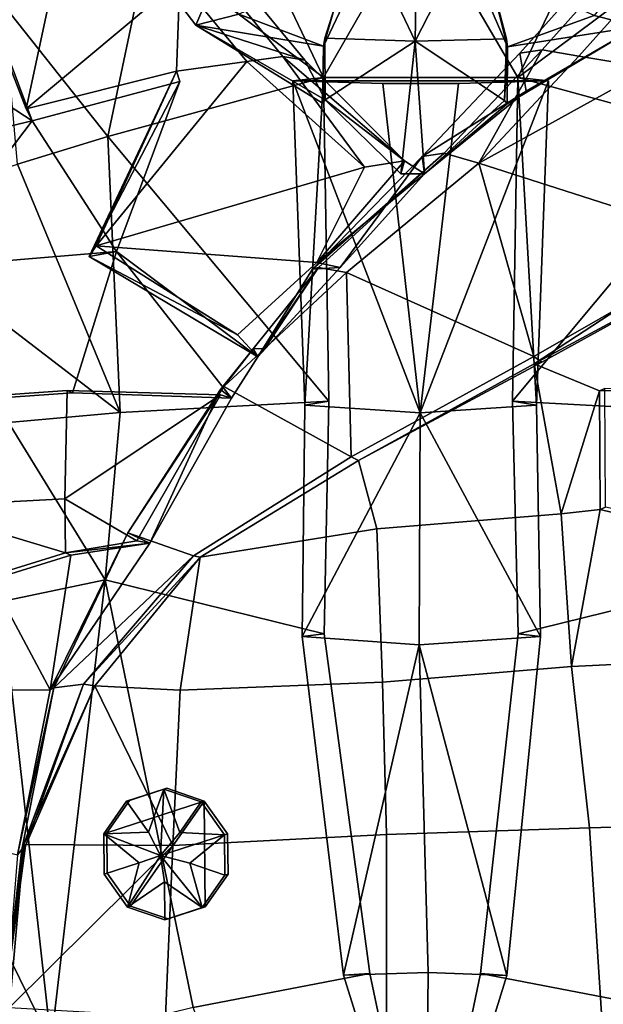
# Model space of a CAD drawing. Units: metres. Extents: x -14.9 to 19.5, y -44.7 to 27.9.
# Drawn here: x -3.9 to 1.8, y 2.3 to 11.9 of the extents above; entities that cross this region are included whole.
import ezdxf

# ---------------------------------------------------------------- set-up
doc = ezdxf.new("R2010")
doc.units = ezdxf.units.M

msp = doc.modelspace()

# ---------------------------------------------------------------- linework, layer by layer
at = {"layer": 'buttons'}
for points in [[(-2.855164, 4.283877, 5.060888), (-2.490003, 4.403442, 5.161278), (-2.122532, 4.278156, 5.244831), (-3.078523, 3.965128, 4.982018)], [(-2.855164, 4.283877, 5.060888), (-2.884761, 4.275506, 5.178521), (-2.5196, 4.395071, 5.278912), (-2.490003, 4.403442, 5.161278)], [(-2.5196, 4.395071, 5.278912), (-2.884761, 4.275506, 5.178521), (-2.669537, 3.973178, 5.21117)], [(-2.550795, 3.743508, 5.382902), (-2.5196, 4.395071, 5.278912), (-2.669537, 3.973178, 5.21117)], [(-2.361658, 3.970777, 5.288457), (-2.5196, 4.395071, 5.278912), (-2.550795, 3.743508, 5.382902)], [(-2.490003, 4.403442, 5.161278), (-2.5196, 4.395071, 5.278912), (-2.152129, 4.269796, 5.362454), (-2.122532, 4.278156, 5.244831)], [(-2.152129, 4.269796, 5.362454), (-2.5196, 4.395071, 5.278912), (-2.361658, 3.970777, 5.288457)], [(-3.078523, 3.965128, 4.982018), (-3.108119, 3.956757, 5.099642), (-2.884761, 4.275506, 5.178521), (-2.855164, 4.283877, 5.060888)], [(-2.884761, 4.275506, 5.178521), (-3.108119, 3.956757, 5.099642), (-2.669537, 3.973178, 5.21117)], [(-3.074776, 3.568954, 4.95477), (-3.078523, 3.965128, 4.982018), (-2.122532, 4.278156, 5.244831), (-2.84535, 3.246668, 4.989568)], [(-2.47788, 3.121382, 5.073119), (-2.84535, 3.246668, 4.989568), (-2.122532, 4.278156, 5.244831), (-2.112719, 3.240958, 5.173511)], [(-2.361658, 3.970777, 5.288457), (-1.922704, 3.947509, 5.397253), (-2.152129, 4.269796, 5.362454)], [(-2.122532, 4.278156, 5.244831), (-2.152129, 4.269796, 5.362454), (-1.922704, 3.947509, 5.397253), (-1.893107, 3.95588, 5.279628)], [(-1.88936, 3.559696, 5.252389), (-2.112719, 3.240958, 5.173511), (-2.122532, 4.278156, 5.244831), (-1.893107, 3.95588, 5.279628)], [(-2.669537, 3.973178, 5.21117), (-3.108119, 3.956757, 5.099642), (-2.550795, 3.743508, 5.382902)], [(-3.074776, 3.568954, 4.95477), (-3.104373, 3.560583, 5.072392), (-3.108119, 3.956757, 5.099642), (-3.078523, 3.965128, 4.982018)], [(-2.550795, 3.743508, 5.382902), (-1.922704, 3.947509, 5.397253), (-2.361658, 3.970777, 5.288457)], [(-2.550795, 3.743508, 5.382902), (-3.108119, 3.956757, 5.099642), (-2.761817, 3.672752, 5.166569)], [(-2.761817, 3.672752, 5.166569), (-3.108119, 3.956757, 5.099642), (-3.104373, 3.560583, 5.072392)], [(-2.263672, 3.668859, 5.291636), (-1.922704, 3.947509, 5.397253), (-2.550795, 3.743508, 5.382902)], [(-1.918957, 3.551335, 5.370013), (-1.922704, 3.947509, 5.397253), (-2.263672, 3.668859, 5.291636)], [(-1.893107, 3.95588, 5.279628), (-1.922704, 3.947509, 5.397253), (-1.918957, 3.551335, 5.370013), (-1.88936, 3.559696, 5.252389)], [(-3.104373, 3.560583, 5.072392), (-2.874948, 3.238297, 5.107193), (-2.761817, 3.672752, 5.166569)], [(-2.761817, 3.672752, 5.166569), (-2.874948, 3.238297, 5.107193), (-2.550795, 3.743508, 5.382902)], [(-2.550795, 3.743508, 5.382902), (-2.874948, 3.238297, 5.107193), (-2.510983, 3.484664, 5.216303)], [(-2.550795, 3.743508, 5.382902), (-2.142316, 3.232586, 5.291126), (-2.263672, 3.668859, 5.291636)], [(-2.510983, 3.484664, 5.216303), (-2.142316, 3.232586, 5.291126), (-2.550795, 3.743508, 5.382902)], [(-2.142316, 3.232586, 5.291126), (-1.918957, 3.551335, 5.370013), (-2.263672, 3.668859, 5.291636)], [(-2.84535, 3.246668, 4.989568), (-2.874948, 3.238297, 5.107193), (-3.104373, 3.560583, 5.072392), (-3.074776, 3.568954, 4.95477)], [(-2.510983, 3.484664, 5.216303), (-2.874948, 3.238297, 5.107193), (-2.507467, 3.11302, 5.190744)], [(-2.507467, 3.11302, 5.190744), (-2.142316, 3.232586, 5.291126), (-2.510983, 3.484664, 5.216303)], [(-1.88936, 3.559696, 5.252389), (-1.918957, 3.551335, 5.370013), (-2.142316, 3.232586, 5.291126), (-2.112719, 3.240958, 5.173511)], [(-2.47788, 3.121382, 5.073119), (-2.507467, 3.11302, 5.190744), (-2.874948, 3.238297, 5.107193), (-2.84535, 3.246668, 4.989568)], [(-2.112719, 3.240958, 5.173511), (-2.142316, 3.232586, 5.291126), (-2.507467, 3.11302, 5.190744), (-2.47788, 3.121382, 5.073119)]]:
    msp.add_3dface(points, dxfattribs=at)
at = {"layer": 'coat'}
for points in [[(-2.204389, 11.890442, 3.337873), (-2.706379, 12.547889, 2.66938), (-2.799049, 13.725853, 2.782029), (-1.93566, 12.522434, 3.920785)], [(-3.331335, 13.574246, 2.932659), (-4.308638, 12.196366, 2.509277), (-3.868072, 11.069001, 3.714615)], [(-3.868072, 11.069001, 3.714615), (-2.362809, 12.332263, 4.116229), (-3.331335, 13.574246, 2.932659)], [(-0.952348, 11.377506, -6.102932), (-1.694488, 12.93215, -5.770872), (-0.007494, 13.021698, -5.838554)], [(0.952593, 11.377482, -6.102642), (-0.952348, 11.377506, -6.102932), (-0.007494, 13.021698, -5.838554)], [(-0.007494, 13.021698, -5.838554), (1.694552, 12.932136, -5.77073), (0.952593, 11.377482, -6.102642)], [(-2.67561, 12.666628, -5.694534), (-1.694488, 12.93215, -5.770872), (-0.952348, 11.377506, -6.102932)], [(1.694552, 12.932136, -5.77073), (2.67567, 12.6666, -5.694278), (0.952593, 11.377482, -6.102642)], [(-2.67561, 12.666628, -5.694534), (-3.069063, 10.79937, -6.161999), (-4.091128, 12.09015, -5.468117)], [(-3.069063, 10.79937, -6.161999), (-2.67561, 12.666628, -5.694534), (-0.952348, 11.377506, -6.102932)], [(2.67567, 12.6666, -5.694278), (3.069214, 10.799305, -6.161288), (0.952593, 11.377482, -6.102642)], [(1.818657, 12.563375, 3.980917), (2.126719, 11.876865, 3.283191), (1.036095, 11.243877, 3.919221), (0.972262, 11.616965, 4.360982)], [(2.006085, 12.561662, 4.169291), (1.818657, 12.563375, 3.980917), (0.972262, 11.616965, 4.360982), (1.191375, 11.647244, 4.559344)], [(2.245911, 12.366117, 4.150163), (2.006085, 12.561662, 4.169291), (1.191375, 11.647244, 4.559344), (1.551561, 11.585138, 4.484754)], [(-1.704359, 11.533757, 4.367157), (-1.35125, 11.583821, 4.423436), (-2.12079, 12.523294, 4.117901), (-2.362809, 12.332263, 4.116229)], [(-1.135348, 11.545725, 4.202766), (-2.204389, 11.890442, 3.337873), (-1.93566, 12.522434, 3.920785)], [(-1.35125, 11.583821, 4.423436), (-1.135348, 11.545725, 4.202766), (-1.93566, 12.522434, 3.920785), (-2.12079, 12.523294, 4.117901)], [(3.753034, 11.134395, 4.003392), (2.245911, 12.366117, 4.150163), (1.551561, 11.585138, 4.484754), (2.258887, 11.467652, 4.358156)], [(-2.396156, 11.437576, 4.243703), (-2.362809, 12.332263, 4.116229), (-3.868072, 11.069001, 3.714615)], [(-2.396156, 11.437576, 4.243703), (-1.704359, 11.533757, 4.367157), (-2.362809, 12.332263, 4.116229)], [(-4.308638, 12.196366, 2.509277), (-4.21473, 12.031489, 2.329812), (-3.811354, 10.951344, 3.550593), (-3.868072, 11.069001, 3.714615)], [(-3.952615, 10.527348, -5.774108), (-4.091128, 12.09015, -5.468117), (-3.069063, 10.79937, -6.161999)], [(-4.905149, 11.664557, 2.372558), (-3.811354, 10.951344, 3.550593), (-4.21473, 12.031489, 2.329812)], [(-1.135348, 11.545725, 4.202766), (-0.937986, 11.15941, 4.085629), (-2.204389, 11.890442, 3.337873)], [(-4.905149, 11.664557, 2.372558), (-4.897017, 10.693967, 2.971473), (-3.811354, 10.951344, 3.550593)], [(1.191375, 11.647244, 4.559344), (0.972262, 11.616965, 4.360982), (0.013663, 10.601007, 4.553011), (0.230045, 10.633692, 4.761488)], [(1.036095, 11.243877, 3.919221), (0.013663, 10.601007, 4.553011), (0.972262, 11.616965, 4.360982)], [(0.5691, 10.536725, 4.818431), (1.191375, 11.647244, 4.559344), (0.230045, 10.633692, 4.761488)], [(0.5691, 10.536725, 4.818431), (1.551561, 11.585138, 4.484754), (1.191375, 11.647244, 4.559344)], [(-3.181314, 9.725008, 4.635559), (-1.704359, 11.533757, 4.367157), (-2.396156, 11.437576, 4.243703)], [(-3.181314, 9.725008, 4.635559), (-0.552134, 10.498869, 4.452), (-1.704359, 11.533757, 4.367157)], [(-1.35125, 11.583821, 4.423436), (-1.704359, 11.533757, 4.367157), (-0.552134, 10.498869, 4.452)], [(-1.135348, 11.545725, 4.202766), (-1.35125, 11.583821, 4.423436), (-0.157012, 10.55981, 4.356586)], [(-0.157012, 10.55981, 4.356586), (-1.35125, 11.583821, 4.423436), (-0.552134, 10.498869, 4.452)], [(-0.157012, 10.55981, 4.356586), (-0.937986, 11.15941, 4.085629), (-1.135348, 11.545725, 4.202766)], [(2.258887, 11.467652, 4.358156), (1.551561, 11.585138, 4.484754), (0.5691, 10.536725, 4.818431)], [(-2.362885, 11.338351, 4.08054), (-2.396156, 11.437576, 4.243703), (-3.868072, 11.069001, 3.714615), (-3.811354, 10.951344, 3.550593)], [(-3.250788, 9.621258, 4.502261), (-3.181314, 9.725008, 4.635559), (-2.396156, 11.437576, 4.243703)], [(-2.396156, 11.437576, 4.243703), (-2.362885, 11.338351, 4.08054), (-3.250788, 9.621258, 4.502261)], [(0.5691, 10.536725, 4.818431), (3.039824, 9.746085, 5.052762), (2.258887, 11.467652, 4.358156)], [(-2.982592, 9.669043, 4.15083), (-2.362885, 11.338351, 4.08054), (-3.811354, 10.951344, 3.550593)], [(-2.362885, 11.338351, 4.08054), (-2.982592, 9.669043, 4.15083), (-3.250788, 9.621258, 4.502261)], [(-3.069063, 10.79937, -6.161999), (-0.952348, 11.377506, -6.102932), (-0.901642, 8.201908, -6.952826)], [(-1.254221, 11.345622, -6.153365), (-0.952348, 11.377506, -6.102932), (0.952593, 11.377482, -6.102642), (1.254458, 11.345587, -6.152991)], [(-0.952348, 11.377506, -6.102932), (-1.254221, 11.345622, -6.153365), (-1.137098, 8.162386, -6.134738)], [(1.254458, 11.345587, -6.152991), (0.371984, 11.319476, -5.194527), (-0.371721, 11.319489, -5.194644), (-1.254221, 11.345622, -6.153365)], [(-1.254221, 11.345622, -6.153365), (-0.371721, 11.319489, -5.194644), (-0.006304, 8.086473, -5.796452)], [(-0.006304, 8.086473, -5.796452), (-1.137098, 8.162386, -6.134738), (-1.254221, 11.345622, -6.153365)], [(-1.137098, 8.162386, -6.134738), (-0.901642, 8.201908, -6.952826), (-0.952348, 11.377506, -6.102932)], [(0.371984, 11.319476, -5.194527), (-0.006304, 8.086473, -5.796452), (-0.371721, 11.319489, -5.194644)], [(-0.006304, 8.086473, -5.796452), (0.371984, 11.319476, -5.194527), (1.254458, 11.345587, -6.152991)], [(1.254458, 11.345587, -6.152991), (1.137541, 8.162259, -6.133765), (-0.006304, 8.086473, -5.796452)], [(0.952593, 11.377482, -6.102642), (3.069214, 10.799305, -6.161288), (0.902092, 8.201811, -6.952044)], [(0.952593, 11.377482, -6.102642), (0.902092, 8.201811, -6.952044), (1.137541, 8.162259, -6.133765)], [(1.137541, 8.162259, -6.133765), (1.254458, 11.345587, -6.152991), (0.952593, 11.377482, -6.102642)], [(0.013663, 10.601007, 4.553011), (1.036095, 11.243877, 3.919221), (0.036723, 10.431703, 4.251907)], [(-3.811354, 10.951344, 3.550593), (-4.904883, 9.510016, 3.457505), (-2.982592, 9.669043, 4.15083)], [(-3.811354, 10.951344, 3.550593), (-4.897017, 10.693967, 2.971473), (-4.904883, 9.510016, 3.457505)], [(-2.947315, 8.089948, -6.456525), (-3.952615, 10.527348, -5.774108), (-3.069063, 10.79937, -6.161999)], [(-2.947315, 8.089948, -6.456525), (-3.069063, 10.79937, -6.161999), (-0.901642, 8.201908, -6.952826)], [(3.069214, 10.799305, -6.161288), (2.948327, 8.089718, -6.454698), (0.902092, 8.201811, -6.952044)], [(0.230045, 10.633692, 4.761488), (-1.060189, 9.497537, 4.591339), (-1.000633, 9.514417, 4.779977)], [(0.230045, 10.633692, 4.761488), (0.013663, 10.601007, 4.553011), (-1.060189, 9.497537, 4.591339)], [(-1.000633, 9.514417, 4.779977), (-0.725949, 9.46522, 4.926054), (0.5691, 10.536725, 4.818431), (0.230045, 10.633692, 4.761488)], [(-0.787906, 9.514241, 4.336677), (-1.060189, 9.497537, 4.591339), (0.013663, 10.601007, 4.553011)], [(-1.018265, 9.562363, 4.463112), (-0.157012, 10.55981, 4.356586), (-0.552134, 10.498869, 4.452)], [(-1.018265, 9.562363, 4.463112), (0.036723, 10.431703, 4.251907), (-0.157012, 10.55981, 4.356586)], [(0.036723, 10.431703, 4.251907), (-0.787906, 9.514241, 4.336677), (0.013663, 10.601007, 4.553011)], [(0.5691, 10.536725, 4.818431), (-0.725949, 9.46522, 4.926054), (1.108488, 8.640582, 5.457127)], [(1.108488, 8.640582, 5.457127), (3.039824, 9.746085, 5.052762), (0.5691, 10.536725, 4.818431)], [(-5.467736, 10.022533, -5.428835), (-3.952615, 10.527348, -5.774108), (-2.947315, 8.089948, -6.456525)], [(-0.552134, 10.498869, 4.452), (-3.181314, 9.725008, 4.635559), (-1.018265, 9.562363, 4.463112)], [(-1.018265, 9.562363, 4.463112), (-0.787906, 9.514241, 4.336677), (0.036723, 10.431703, 4.251907)], [(-4.043708, 7.991985, -5.940901), (-5.467736, 10.022533, -5.428835), (-2.947315, 8.089948, -6.456525)], [(-4.95289, 8.175157, 3.995924), (-3.41597, 8.282306, 4.415689), (-2.982592, 9.669043, 4.15083), (-4.904883, 9.510016, 3.457505)], [(-2.982592, 9.669043, 4.15083), (-3.41597, 8.282306, 4.415689), (-1.854295, 8.230641, 4.332546)], [(-3.181314, 9.725008, 4.635559), (-3.250788, 9.621258, 4.502261), (-1.797262, 8.850847, 4.643643)], [(-3.250788, 9.621258, 4.502261), (-2.982592, 9.669043, 4.15083), (-1.5965, 8.635108, 4.450967)], [(-1.797262, 8.850847, 4.643643), (-1.018265, 9.562363, 4.463112), (-3.181314, 9.725008, 4.635559)], [(-1.854295, 8.230641, 4.332546), (-1.5965, 8.635108, 4.450967), (-2.982592, 9.669043, 4.15083)], [(1.108488, 8.640582, 5.457127), (1.188365, 8.583235, 5.350537), (3.109681, 9.64244, 4.919746), (3.039824, 9.746085, 5.052762)], [(3.269084, 8.331131, 4.904028), (2.838691, 9.696424, 4.563464), (1.114617, 8.567805, 5.208035), (1.754807, 8.301501, 5.03784)], [(1.114617, 8.567805, 5.208035), (2.838691, 9.696424, 4.563464), (3.109681, 9.64244, 4.919746)], [(-3.250788, 9.621258, 4.502261), (-1.5965, 8.635108, 4.450967), (-1.797262, 8.850847, 4.643643)], [(3.109681, 9.64244, 4.919746), (1.188365, 8.583235, 5.350537), (1.114617, 8.567805, 5.208035)], [(-1.018265, 9.562363, 4.463112), (-1.797262, 8.850847, 4.643643), (-1.5965, 8.635108, 4.450967), (-0.787906, 9.514241, 4.336677)], [(-1.643249, 8.715791, 4.672693), (-1.000633, 9.514417, 4.779977), (-1.5965, 8.635108, 4.450967)], [(-1.529128, 8.717186, 4.952742), (-1.000633, 9.514417, 4.779977), (-1.643249, 8.715791, 4.672693)], [(-1.000633, 9.514417, 4.779977), (-1.060189, 9.497537, 4.591339), (-1.5965, 8.635108, 4.450967)], [(-1.5965, 8.635108, 4.450967), (-1.060189, 9.497537, 4.591339), (-0.787906, 9.514241, 4.336677)], [(-1.529128, 8.717186, 4.952742), (-0.725949, 9.46522, 4.926054), (-1.000633, 9.514417, 4.779977)], [(-1.93051, 8.343673, 4.958577), (-0.680507, 7.653688, 5.386385), (-0.725949, 9.46522, 4.926054), (-1.529128, 8.717186, 4.952742)], [(-0.680507, 7.653688, 5.386385), (1.108488, 8.640582, 5.457127), (-0.725949, 9.46522, 4.926054)], [(-1.5965, 8.635108, 4.450967), (-1.854295, 8.230641, 4.332546), (-1.96426, 8.316861, 4.611135), (-1.643249, 8.715791, 4.672693)], [(-1.643249, 8.715791, 4.672693), (-1.96426, 8.316861, 4.611135), (-1.93051, 8.343673, 4.958577)], [(-1.643249, 8.715791, 4.672693), (-1.93051, 8.343673, 4.958577), (-1.529128, 8.717186, 4.952742)], [(-0.680507, 7.653688, 5.386385), (-0.608849, 7.619343, 5.283942), (1.188365, 8.583235, 5.350537), (1.108488, 8.640582, 5.457127)], [(-0.608849, 7.619343, 5.283942), (1.114617, 8.567805, 5.208035), (1.188365, 8.583235, 5.350537)], [(1.379051, 7.096489, 5.383813), (1.114617, 8.567805, 5.208035), (-0.608849, 7.619343, 5.283942), (-0.431357, 6.94959, 5.295718)], [(1.754807, 8.301501, 5.03784), (1.114617, 8.567805, 5.208035), (1.379051, 7.096489, 5.383813)], [(-2.871228, 6.909973, 4.804328), (-2.228135, 6.684833, 5.249217), (-0.680507, 7.653688, 5.386385), (-1.93051, 8.343673, 4.958577)], [(-2.871228, 6.909973, 4.804328), (-1.93051, 8.343673, 4.958577), (-1.96426, 8.316861, 4.611135)], [(-1.96426, 8.316861, 4.611135), (-2.655185, 6.807539, 4.325442), (-2.871228, 6.909973, 4.804328)], [(-2.655185, 6.807539, 4.325442), (-1.96426, 8.316861, 4.611135), (-1.854295, 8.230641, 4.332546)], [(3.269084, 8.331131, 4.904028), (1.754807, 8.301501, 5.03784), (1.806213, 8.324435, 5.198281), (3.320845, 8.353607, 5.062418)], [(1.754807, 8.301501, 5.03784), (1.761295, 7.137914, 5.333358), (1.8128, 7.160533, 5.494623), (1.806213, 8.324435, 5.198281)], [(-5.004363, 8.197596, 4.152757), (-3.46728, 8.305943, 4.574248), (-3.41597, 8.282306, 4.415689), (-4.95289, 8.175157, 3.995924)], [(-4.979811, 7.165386, 4.218447), (-3.490334, 7.244404, 4.671849), (-3.46728, 8.305943, 4.574248), (-5.004363, 8.197596, 4.152757)], [(-1.962896, 8.262265, 4.478026), (-3.46728, 8.305943, 4.574248), (-3.490334, 7.244404, 4.671849)], [(-3.490334, 7.244404, 4.671849), (-2.783655, 6.831509, 4.455717), (-1.962896, 8.262265, 4.478026)], [(-3.46728, 8.305943, 4.574248), (-1.962896, 8.262265, 4.478026), (-1.854295, 8.230641, 4.332546), (-3.41597, 8.282306, 4.415689)], [(-1.962896, 8.262265, 4.478026), (-2.783655, 6.831509, 4.455717), (-2.655185, 6.807539, 4.325442), (-1.854295, 8.230641, 4.332546)], [(1.379051, 7.096489, 5.383813), (1.761295, 7.137914, 5.333358), (1.754807, 8.301501, 5.03784)], [(-0.901642, 8.201908, -6.952826), (-0.944727, 5.918698, -6.922545), (-3.095648, 6.450022, -6.416945), (-2.947315, 8.089948, -6.456525)], [(-0.944727, 5.918698, -6.922545), (-0.901642, 8.201908, -6.952826), (-1.137098, 8.162386, -6.134738), (-1.162464, 5.891828, -6.093191)], [(-1.137098, 8.162386, -6.134738), (-0.006304, 8.086473, -5.796452), (-1.162464, 5.891828, -6.093191)], [(-0.006304, 8.086473, -5.796452), (1.137541, 8.162259, -6.133765), (1.175339, 5.89163, -6.091628)], [(2.948327, 8.089718, -6.454698), (3.109174, 6.448425, -6.413731), (0.957608, 5.918535, -6.921257), (0.902092, 8.201811, -6.952044)], [(1.175339, 5.89163, -6.091628), (1.137541, 8.162259, -6.133765), (0.902092, 8.201811, -6.952044), (0.957608, 5.918535, -6.921257)], [(-4.043708, 7.991985, -5.940901), (-2.947315, 8.089948, -6.456525), (-3.095648, 6.450022, -6.416945)], [(-0.006304, 8.086473, -5.796452), (-0.013348, 5.810525, -5.853805), (-1.162464, 5.891828, -6.093191)], [(-0.013348, 5.810525, -5.853805), (-0.006304, 8.086473, -5.796452), (1.175339, 5.89163, -6.091628)], [(-4.043708, 7.991985, -5.940901), (-3.095648, 6.450022, -6.416945), (-4.108123, 6.235937, -5.695382)], [(-2.228135, 6.684833, 5.249217), (-2.161631, 6.669475, 5.177309), (-0.608849, 7.619343, 5.283942), (-0.680507, 7.653688, 5.386385)], [(-0.431357, 6.94959, 5.295718), (-0.608849, 7.619343, 5.283942), (-2.161631, 6.669475, 5.177309)], [(-3.483633, 6.712439, 4.581542), (-3.490334, 7.244404, 4.671849), (-4.979811, 7.165386, 4.218447)], [(-4.264534, 6.472195, 4.378355), (-3.483633, 6.712439, 4.581542), (-4.979811, 7.165386, 4.218447), (-4.963664, 6.626253, 4.183659)], [(-3.490334, 7.244404, 4.671849), (-3.483633, 6.712439, 4.581542), (-2.783655, 6.831509, 4.455717)], [(1.761295, 7.137914, 5.333358), (3.309691, 6.762114, 5.081949), (3.360079, 6.829942, 5.330474), (1.8128, 7.160533, 5.494623)], [(-0.37386, 5.443206, 5.349262), (1.480464, 5.597526, 5.48018), (1.379051, 7.096489, 5.383813), (-0.431357, 6.94959, 5.295718)], [(1.761295, 7.137914, 5.333358), (1.379051, 7.096489, 5.383813), (1.480464, 5.597526, 5.48018)], [(1.761295, 7.137914, 5.333358), (1.480464, 5.597526, 5.48018), (3.456507, 5.694046, 5.246123), (3.309691, 6.762114, 5.081949)], [(-3.63415, 5.369348, 4.500429), (-3.597116, 5.388662, 4.728934), (-2.871228, 6.909973, 4.804328)], [(-2.871228, 6.909973, 4.804328), (-2.655185, 6.807539, 4.325442), (-3.63415, 5.369348, 4.500429)], [(-2.228135, 6.684833, 5.249217), (-2.871228, 6.909973, 4.804328), (-3.597116, 5.388662, 4.728934)], [(-2.161631, 6.669475, 5.177309), (-2.358457, 5.367136, 5.240125), (-0.37386, 5.443206, 5.349262), (-0.431357, 6.94959, 5.295718)], [(-3.431983, 6.68907, 4.413478), (-3.63415, 5.369348, 4.500429), (-2.655185, 6.807539, 4.325442)], [(-2.783655, 6.831509, 4.455717), (-3.483633, 6.712439, 4.581542), (-2.655185, 6.807539, 4.325442)], [(-3.483633, 6.712439, 4.581542), (-3.431983, 6.68907, 4.413478), (-2.655185, 6.807539, 4.325442)], [(-3.483633, 6.712439, 4.581542), (-4.264534, 6.472195, 4.378355), (-4.212719, 6.449847, 4.214943), (-3.431983, 6.68907, 4.413478)], [(-3.431983, 6.68907, 4.413478), (-4.212719, 6.449847, 4.214943), (-3.63415, 5.369348, 4.500429)], [(-3.597116, 5.388662, 4.728934), (-3.306127, 5.423669, 4.725792), (-2.228135, 6.684833, 5.249217)], [(-2.161631, 6.669475, 5.177309), (-2.228135, 6.684833, 5.249217), (-3.306127, 5.423669, 4.725792)], [(-2.161631, 6.669475, 5.177309), (-3.306127, 5.423669, 4.725792), (-3.197113, 5.40704, 4.671297)], [(-2.161631, 6.669475, 5.177309), (-3.197113, 5.40704, 4.671297), (-2.358457, 5.367136, 5.240125)], [(-3.63415, 5.369348, 4.500429), (-4.212719, 6.449847, 4.214943), (-5.098184, 5.361771, 4.207182)], [(-3.622715, 1.908767, -6.110487), (-4.108123, 6.235937, -5.695382), (-3.095648, 6.450022, -6.416945)], [(-3.095648, 6.450022, -6.416945), (-2.230267, 2.250987, -6.556008), (-3.622715, 1.908767, -6.110487)], [(-3.095648, 6.450022, -6.416945), (-0.944727, 5.918698, -6.922545), (-0.497608, 2.587137, -6.762471), (-2.230267, 2.250987, -6.556008)], [(2.318851, 2.250963, -6.555751), (0.586209, 2.587104, -6.828124), (0.957608, 5.918535, -6.921257), (3.109174, 6.448425, -6.413731)], [(-4.108123, 6.235937, -5.695382), (-3.622715, 1.908767, -6.110487), (-5.185888, 5.078933, -4.204869)], [(-0.944727, 5.918698, -6.922545), (-1.162464, 5.891828, -6.093191), (-0.755369, 2.568025, -6.112771), (-0.497608, 2.587137, -6.762471)], [(0.586209, 2.587104, -6.828124), (0.84397, 2.567977, -6.196266), (1.175339, 5.89163, -6.091628), (0.957608, 5.918535, -6.921257)], [(-0.755369, 2.568025, -6.112771), (-1.162464, 5.891828, -6.093191), (-0.013348, 5.810525, -5.853805)], [(0.072154, 2.596568, -6.142822), (-0.755369, 2.568025, -6.112771), (-0.013348, 5.810525, -5.853805)], [(1.175339, 5.89163, -6.091628), (0.84397, 2.567977, -6.196266), (-0.013348, 5.810525, -5.853805)], [(0.84397, 2.567977, -6.196266), (0.072154, 2.596568, -6.142822), (-0.013348, 5.810525, -5.853805)], [(3.456507, 5.694046, 5.246123), (1.480464, 5.597526, 5.48018), (1.65454, 4.014892, 5.263032), (3.65726, 4.075604, 4.926494)], [(1.480464, 5.597526, 5.48018), (-0.37386, 5.443206, 5.349262), (-0.334993, 3.949228, 5.210367), (1.65454, 4.014892, 5.263032)], [(-3.306127, 5.423669, 4.725792), (-3.910972, 3.80186, 4.36177), (-3.874966, 3.840063, 4.405622)], [(-3.306127, 5.423669, 4.725792), (-3.597116, 5.388662, 4.728934), (-3.910972, 3.80186, 4.36177)], [(-3.874966, 3.840063, 4.405622), (-3.197113, 5.40704, 4.671297), (-3.306127, 5.423669, 4.725792)], [(-2.358457, 5.367136, 5.240125), (-2.431871, 3.841151, 5.127211), (-0.334993, 3.949228, 5.210367), (-0.37386, 5.443206, 5.349262)], [(-3.63415, 5.369348, 4.500429), (-5.098184, 5.361771, 4.207182), (-5.162027, 4.053375, 4.096836), (-3.954432, 3.75104, 4.305246)], [(-3.910972, 3.80186, 4.36177), (-3.597116, 5.388662, 4.728934), (-3.954432, 3.75104, 4.305246)], [(-3.597116, 5.388662, 4.728934), (-3.63415, 5.369348, 4.500429), (-3.954432, 3.75104, 4.305246)], [(-2.431871, 3.841151, 5.127211), (-3.197113, 5.40704, 4.671297), (-3.892751, 3.850633, 4.590489)], [(-3.874966, 3.840063, 4.405622), (-3.892751, 3.850633, 4.590489), (-3.197113, 5.40704, 4.671297)], [(-2.431871, 3.841151, 5.127211), (-2.358457, 5.367136, 5.240125), (-3.197113, 5.40704, 4.671297)], [(-3.622715, 1.908767, -6.110487), (-5.237494, 1.83874, -4.163218), (-5.185888, 5.078933, -4.204869)], [(1.776506, 2.14556, 5.064597), (3.75758, 2.131296, 4.796395), (3.65726, 4.075604, 4.926494), (1.65454, 4.014892, 5.263032)], [(-0.334993, 3.949228, 5.210367), (-0.333607, 2.174579, 5.087217), (1.776506, 2.14556, 5.064597), (1.65454, 4.014892, 5.263032)], [(-2.431871, 3.841151, 5.127211), (-2.501469, 2.165327, 4.959989), (-0.333607, 2.174579, 5.087217), (-0.334993, 3.949228, 5.210367)], [(-3.892751, 3.850633, 4.590489), (-4.093812, 2.205533, 4.529603), (-4.032542, 2.252998, 4.644633)], [(-3.892751, 3.850633, 4.590489), (-3.874966, 3.840063, 4.405622), (-4.093812, 2.205533, 4.529603)], [(-3.910972, 3.80186, 4.36177), (-4.093812, 2.205533, 4.529603), (-3.874966, 3.840063, 4.405622)], [(-4.083045, 2.160805, 4.283066), (-4.093812, 2.205533, 4.529603), (-3.910972, 3.80186, 4.36177)], [(-3.910972, 3.80186, 4.36177), (-3.954432, 3.75104, 4.305246), (-4.083045, 2.160805, 4.283066)], [(-2.431871, 3.841151, 5.127211), (-3.892751, 3.850633, 4.590489), (-4.032542, 2.252998, 4.644633)], [(-4.032542, 2.252998, 4.644633), (-2.501469, 2.165327, 4.959989), (-2.431871, 3.841151, 5.127211)], [(0.047523, -0.006202, -6.421099), (-1.347778, -0.027004, -6.276496), (-2.230267, 2.250987, -6.556008), (-0.497608, 2.587137, -6.762471)], [(0.072154, 2.596568, -6.142822), (0.047523, -0.006202, -6.421099), (-0.755369, 2.568025, -6.112771)], [(-0.755369, 2.568025, -6.112771), (0.047523, -0.006202, -6.421099), (-0.497608, 2.587137, -6.762471)], [(0.047523, -0.006202, -6.421099), (0.072154, 2.596568, -6.142822), (0.84397, 2.567977, -6.196266)], [(0.047523, -0.006202, -6.421099), (0.586209, 2.587104, -6.828124), (2.318851, 2.250963, -6.555751)], [(0.047523, -0.006202, -6.421099), (0.84397, 2.567977, -6.196266), (0.586209, 2.587104, -6.828124)]]:
    msp.add_3dface(points, dxfattribs=at)
at = {"layer": 'shirt'}
for points in [[(-2.204389, 11.890442, 3.337873), (-1.78232, 11.998178, 3.231417), (-2.46607, 12.907062, 2.253069), (-2.706379, 12.547889, 2.66938)], [(1.702491, 11.986187, 3.183126), (2.126719, 11.876865, 3.283191), (2.65668, 12.535345, 2.618853), (2.42536, 12.896077, 2.208833)], [(-1.78232, 11.998178, 3.231417), (-0.953541, 11.685956, 3.65565), (-0.549788, 12.534943, 2.543835)], [(0.853385, 11.678744, 3.626615), (1.702491, 11.986187, 3.183126), (0.480768, 12.531704, 2.530794)], [(-1.78232, 11.998178, 3.231417), (-2.204389, 11.890442, 3.337873), (-0.953541, 11.685956, 3.65565)], [(2.126719, 11.876865, 3.283191), (1.702491, 11.986187, 3.183126), (0.853385, 11.678744, 3.626615)], [(-0.953541, 11.685956, 3.65565), (-2.204389, 11.890442, 3.337873), (-0.961825, 11.125317, 3.989483)], [(-0.937986, 11.15941, 4.085629), (-0.961825, 11.125317, 3.989483), (-2.204389, 11.890442, 3.337873)], [(2.126719, 11.876865, 3.283191), (0.853385, 11.678744, 3.626615), (0.84802, 11.117466, 3.957871)], [(1.036095, 11.243877, 3.919221), (2.126719, 11.876865, 3.283191), (0.84802, 11.117466, 3.957871)], [(1.036095, 11.243877, 3.919221), (0.84802, 11.117466, 3.957871), (0.036723, 10.431703, 4.251907)], [(-0.937986, 11.15941, 4.085629), (-0.157012, 10.55981, 4.356586), (-0.19454, 10.432771, 4.256215)], [(0.84802, 11.117466, 3.957871), (0.823748, 11.151748, 4.054779), (0.036723, 10.431703, 4.251907)], [(-0.157012, 10.55981, 4.356586), (0.036723, 10.431703, 4.251907), (-0.19454, 10.432771, 4.256215)]]:
    msp.add_3dface(points, dxfattribs=at)
at = {"layer": 'tie'}
for points in [[(-0.588745, 12.863244, 3.015242), (-0.675804, 12.657389, 2.728111), (-0.953541, 11.685956, 3.65565), (-0.941276, 11.762769, 3.768361)], [(-0.941276, 11.762769, 3.768361), (-0.052743, 11.733281, 3.924446), (-0.588745, 12.863244, 3.015242)], [(-0.052743, 11.733281, 3.924446), (-0.036026, 12.746732, 3.039423), (-0.588745, 12.863244, 3.015242)], [(-0.036026, 12.746732, 3.039423), (-0.052743, 11.733281, 3.924446), (0.520937, 12.859797, 3.001357)], [(-0.052743, 11.733281, 3.924446), (0.841466, 11.755672, 3.739779), (0.520937, 12.859797, 3.001357)], [(0.607298, 12.653378, 2.711952), (0.520937, 12.859797, 3.001357), (0.841466, 11.755672, 3.739779)], [(-0.675804, 12.657389, 2.728111), (-0.549788, 12.534943, 2.543835), (-0.953541, 11.685956, 3.65565)], [(0.480768, 12.531704, 2.530794), (0.607298, 12.653378, 2.711952), (0.853385, 11.678744, 3.626615)], [(0.607298, 12.653378, 2.711952), (0.841466, 11.755672, 3.739779), (0.853385, 11.678744, 3.626615)], [(-0.941276, 11.762769, 3.768361), (-0.953541, 11.685956, 3.65565), (-0.961825, 11.125317, 3.989483), (-0.937986, 11.15941, 4.085629)], [(-0.052743, 11.733281, 3.924446), (-0.941276, 11.762769, 3.768361), (-0.937986, 11.15941, 4.085629)], [(-0.052743, 11.733281, 3.924446), (-0.937986, 11.15941, 4.085629), (-0.19454, 10.432771, 4.256215)], [(-0.052743, 11.733281, 3.924446), (-0.19454, 10.432771, 4.256215), (0.036723, 10.431703, 4.251907)], [(0.823748, 11.151748, 4.054779), (0.841466, 11.755672, 3.739779), (-0.052743, 11.733281, 3.924446)], [(-0.052743, 11.733281, 3.924446), (0.036723, 10.431703, 4.251907), (0.823748, 11.151748, 4.054779)], [(0.853385, 11.678744, 3.626615), (0.841466, 11.755672, 3.739779), (0.823748, 11.151748, 4.054779)], [(0.853385, 11.678744, 3.626615), (0.823748, 11.151748, 4.054779), (0.84802, 11.117466, 3.957871)]]:
    msp.add_3dface(points, dxfattribs=at)

doc.saveas('drawing.dxf')
